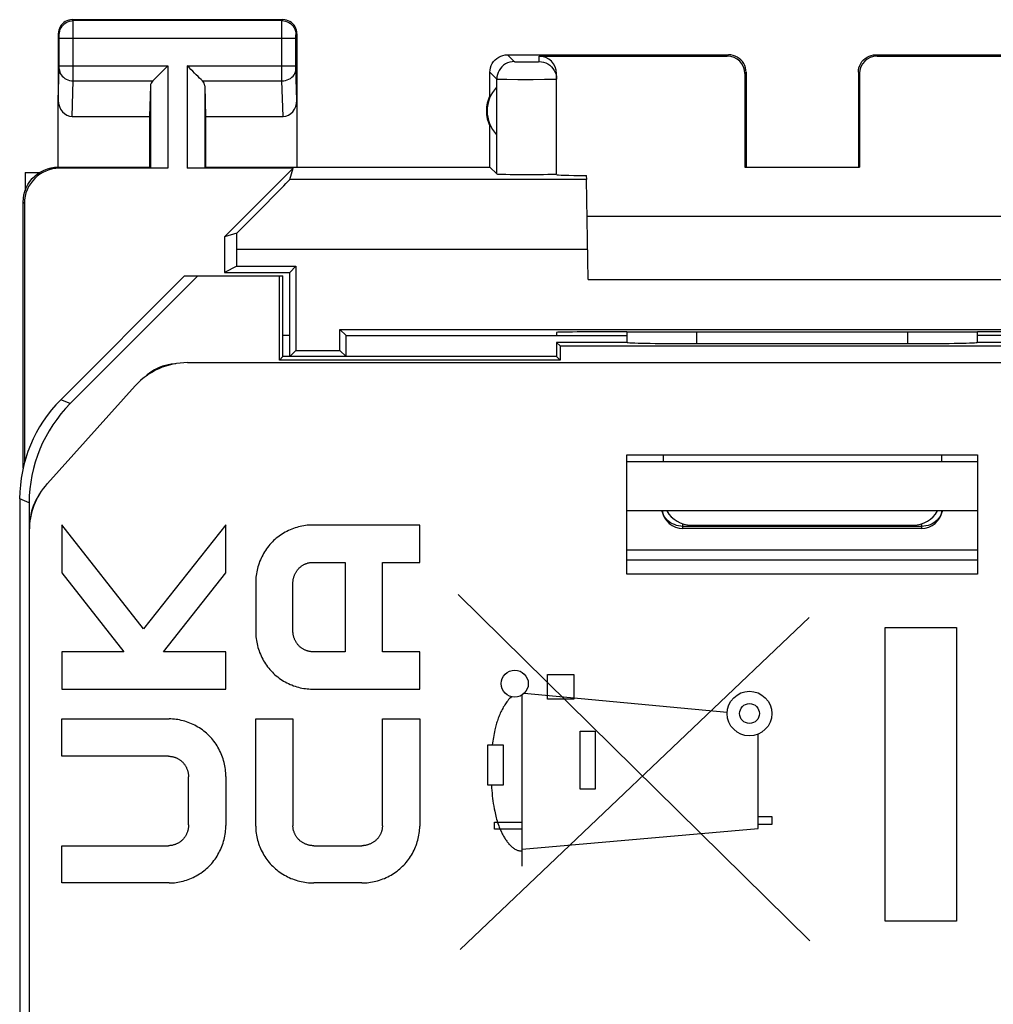
# Model space of a CAD drawing. Units: millimetres. Extents: x -11.3 to 11, y -24.3 to 24.7.
# Drawn here: x -11.3 to 2.6, y 10.7 to 24.7 of the extents above; entities that cross this region are included whole.
import ezdxf

# ---------------------------------------------------------------- set-up
doc = ezdxf.new("R2010")
doc.units = ezdxf.units.MM
doc.header["$LTSCALE"] = 19.36
doc.layers.get('0').update_dxf_attribs({"linetype": 'CONTINUOUS'})
for name, color, linetype in [('ASSI', 7, 'CONTINUOUS'), ('CURVE', 7, 'CONTINUOUS'), ('DRAFT', 7, 'CONTINUOUS'), ('IMPORT_IGES', 7, 'CONTINUOUS'), ('RACCORDO', 7, 'CONTINUOUS')]:
    doc.layers.add(name, color=color, linetype=linetype)

msp = doc.modelspace()

# ---------------------------------------------------------------- linework, layer by layer
at = {"color": 7, "linetype": 'CONTINUOUS'}
for p, q in [((-11.222, 22.523), (-11.222, 22.261)), ((-11.222, 22.523), (-11.016, 22.523)), ((-8.948, 21.052), (-10.712, 19.287)), ((-8.758, 21.052), (-10.578, 19.232)), ((-8.948, 21.052), (-7.548, 21.052)), ((-7.597, 19.853), (-7.597, 21.052)), ((-7.548, 19.902), (-7.548, 21.052)), ((-7.448, 19.902), (-7.448, 21.102)), ((-6.648, 20.202), (-6.735, 20.289)), ((-6.735, 20.289), (4.978, 20.289)), ((-6.648, 19.902), (-6.648, 20.202)), ((-6.648, 20.202), (-2.647, 20.202)), ((5.152, 20.202), (2.351, 20.202)), ((-3.648, 20.102), (-3.648, 19.902)), ((-3.648, 20.102), (-3.599, 20.053)), ((-2.642, 20.102), (-3.648, 20.102)), ((-1.649, 20.086), (1.354, 20.086)), ((3.352, 20.102), (2.347, 20.102)), ((-7.361, 19.989), (-7.448, 19.902)), ((-6.735, 19.989), (-6.648, 19.902)), ((-3.599, 20.053), (-3.599, 19.853)), ((-3.599, 20.053), (3.303, 20.053)), ((-7.548, 19.902), (-7.597, 19.853)), ((-3.599, 19.853), (-7.597, 19.853)), ((-3.648, 19.902), (-7.548, 19.902)), ((-3.648, 19.902), (-3.599, 19.853)), ((-2.648, 16.802), (-2.648, 18.502)), ((-2.648, 18.502), (2.352, 18.502)), ((2.352, 18.502), (2.352, 16.802)), ((-11.298, 17.873), (-11.298, -17.47)), ((-11.164, 17.818), (-11.164, 17.423)), ((1.552, 17.452), (-1.848, 17.452)), ((2.352, 16.802), (-2.648, 16.802))]:
    msp.add_line(p, q, dxfattribs=at)
at = {"color": 250, "linetype": 'CONTINUOUS'}
for p, q in [((-1.649, 20.086), (-1.649, 20.254)), ((1.353, 20.254), (1.354, 20.086)), ((-10.578, 19.232), (-10.712, 19.287)), ((-11.164, 17.818), (-11.298, 17.873)), ((-1.941, 17.496), (-1.97, 17.507)), ((-1.848, 17.483), (-1.879, 17.485)), ((-1.848, 17.452), (-1.848, 17.52)), ((1.552, 17.483), (-1.848, 17.483)), ((1.552, 17.52), (1.552, 17.452))]:
    msp.add_line(p, q, dxfattribs=at)
for points in [[(-1.97, 17.507), (-1.998, 17.519), (-2.024, 17.535), (-2.049, 17.552), (-2.071, 17.572), (-2.091, 17.594), (-2.108, 17.617), (-2.122, 17.642), (-2.133, 17.669), (-2.141, 17.696), (-2.142, 17.702)], [(1.847, 17.702), (1.846, 17.696), (1.838, 17.669), (1.826, 17.643), (1.812, 17.618), (1.795, 17.594), (1.775, 17.572), (1.753, 17.552), (1.728, 17.535), (1.702, 17.519)], [(-1.879, 17.485), (-1.91, 17.489), (-1.941, 17.496)], [(1.702, 17.519), (1.674, 17.506), (1.645, 17.496), (1.614, 17.489), (1.583, 17.485), (1.552, 17.483)]]:
    msp.add_lwpolyline(points, dxfattribs=at)
at = {"color": 7, "linetype": 'CONTINUOUS'}
for centre, start, end in [((-1.848, 17.752), 189.6038, 270), ((1.552, 17.752), 270, 350.3937)]:
    msp.add_arc(centre, 0.3, start, end, dxfattribs=at)
for centre, major_axis, ratio, start_param, end_param in [((-2.148, -141.674), (-0.5, 162.482), 0.000109, 6.36569, 6.376491), ((1.852, -141.674), (0.5, 162.482), 0.000109, -0.093306, -0.082505), ((-1.65, 20.104), (1, 0), 0.01767, -3.018757, -1.570316), ((1.354, 20.104), (1, 0), 0.01767, -1.571277, -0.122836), ((-9.298, 17.873), (1.848, -0.766), 0.999822, 2.748957, 3.534229), ((-9.163, 17.817), (1.848, -0.766), 0.999822, 2.748957, 3.534229)]:
    msp.add_ellipse(centre, major_axis=major_axis, ratio=ratio, start_param=start_param, end_param=end_param, dxfattribs=at)
at = {"layer": 'ASSI', "color": 250, "linetype": 'CONTINUOUS'}
for p, q in [((-10.535, 24.688), (-10.548, 24.702)), ((-7.561, 24.688), (-7.548, 24.702)), ((-7.561, 24.688), (-10.535, 24.688)), ((-10.535, 24.676), (-10.535, 24.684)), ((-10.534, 24.651), (-10.535, 24.676)), ((-10.534, 24.502), (-10.534, 24.651)), ((-7.562, 24.592), (-7.561, 24.665)), ((-7.562, 24.451), (-7.562, 24.592)), ((-10.735, 24.488), (-10.748, 24.502)), ((-10.734, 24.479), (-10.734, 24.483)), ((-10.734, 24.476), (-10.734, 24.479)), ((-10.734, 24.469), (-10.734, 24.476)), ((-10.734, 24.459), (-10.734, 24.469)), ((-10.734, 24.446), (-10.734, 24.459)), ((-10.734, 24.041), (-10.734, 24.446)), ((-10.734, 24.439), (-7.362, 24.439)), ((-10.534, 23.865), (-10.534, 24.502)), ((-7.562, 23.928), (-7.562, 24.451)), ((-7.362, 24.476), (-7.362, 24.479)), ((-7.362, 24.471), (-7.362, 24.476)), ((-7.362, 24.464), (-7.362, 24.471)), ((-7.362, 24.454), (-7.362, 24.464)), ((-7.362, 24.441), (-7.362, 24.454)), ((-7.362, 24.04), (-7.362, 24.441)), ((-7.361, 24.488), (-7.348, 24.502)), ((-10.748, 23.553), (-10.734, 24.004)), ((-10.734, 24.046), (-9.185, 24.046)), ((-10.734, 24.029), (-10.734, 24.041)), ((-10.734, 24.019), (-10.734, 24.029)), ((-10.734, 24.012), (-10.734, 24.019)), ((-10.734, 24.007), (-10.734, 24.012)), ((-10.734, 24.004), (-10.734, 24.007)), ((-9.185, 24.046), (-9.185, 22.584)), ((-8.911, 24.046), (-8.911, 22.584)), ((-8.911, 24.046), (-7.362, 24.046)), ((-7.362, 24.028), (-7.362, 24.04)), ((-7.362, 24.017), (-7.362, 24.028)), ((-7.362, 24.013), (-7.362, 24.017)), ((-7.362, 24.007), (-7.362, 24.013)), ((-7.362, 24.004), (-7.362, 24.007)), ((-7.348, 23.553), (-7.362, 24.004)), ((-10.534, 23.829), (-10.534, 23.865)), ((-7.562, 23.829), (-7.562, 23.928)), ((-10.55, 23.324), (-10.534, 23.829)), ((-10.534, 23.829), (-9.401, 23.829)), ((-9.435, 23.76), (-9.435, 22.588)), ((-8.695, 23.829), (-7.562, 23.829)), ((-8.661, 23.76), (-8.661, 22.588)), ((-7.546, 23.324), (-7.562, 23.829)), ((-3.223, 22.427), (-7.449, 22.427)), ((-3.205, 21.427), (-8.206, 21.427))]:
    msp.add_line(p, q, dxfattribs=at)
at = {"layer": 'ASSI', "color": 7, "linetype": 'CONTINUOUS'}
for p, q in [((-10.548, 24.702), (-7.548, 24.702)), ((-10.748, 24.502), (-10.748, 23.553)), ((-7.348, 24.502), (-7.348, 22.602)), ((-9.435, 23.76), (-9.448, 23.324)), ((-8.661, 23.76), (-8.648, 23.324)), ((-4.502, 23.741), (-4.502, 23.062)), ((-10.55, 23.324), (-9.448, 23.324)), ((-9.448, 23.324), (-9.448, 22.602)), ((-8.648, 23.324), (-8.648, 22.602)), ((-8.648, 23.324), (-7.546, 23.324)), ((-4.598, 22.602), (-4.598, 23.184)), ((-9.448, 22.602), (-9.435, 22.588)), ((-8.648, 22.602), (-8.661, 22.588)), ((-8.648, 22.602), (-4.598, 22.602)), ((-0.965, 22.6), (0.67, 22.6)), ((-9.185, 22.584), (-10.731, 22.584)), ((-7.403, 22.584), (-8.911, 22.584)), ((-8.38, 21.607), (-7.403, 22.584)), ((-7.449, 22.427), (-7.403, 22.584)), ((-3.198, 21.002), (-3.223, 22.427)), ((-3.214, 21.902), (2.918, 21.902)), ((-8.206, 21.658), (-8.38, 21.607)), ((-8.38, 21.607), (-8.38, 21.102)), ((-8.206, 21.189), (-8.206, 21.427)), ((-8.206, 21.189), (-8.38, 21.102)), ((-8.206, 21.189), (-7.361, 21.189)), ((-7.448, 21.102), (-7.361, 21.189)), ((-7.361, 21.189), (-7.361, 19.989)), ((-8.38, 21.102), (-7.448, 21.102)), ((-3.198, 21.002), (2.902, 21.002)), ((-7.361, 19.989), (-6.735, 19.989)), ((3.565, 19.815), (-8.908, 19.815)), ((-10.904, 18.092), (-9.652, 19.484)), ((-2.648, 16.802), (-2.648, 18.502)), ((-2.648, 18.502), (2.352, 18.502)), ((2.352, 18.402), (-2.648, 18.402)), ((-2.131, 18.502), (-2.131, 18.402)), ((1.835, 18.502), (1.835, 18.402)), ((2.352, 18.502), (2.352, 16.802)), ((2.352, 17.702), (-2.648, 17.702)), ((-11.161, 17.423), (-11.161, -17.02)), ((-1.731, 17.502), (1.435, 17.502)), ((2.352, 16.802), (-2.648, 16.802))]:
    msp.add_line(p, q, dxfattribs=at)
for points in [[(-10.548, 24.702), (-10.574, 24.7), (-10.6, 24.695), (-10.625, 24.686), (-10.648, 24.675), (-10.67, 24.66), (-10.689, 24.643), (-10.707, 24.623), (-10.721, 24.602), (-10.733, 24.578), (-10.741, 24.553), (-10.746, 24.528), (-10.748, 24.502)], [(-7.348, 24.502), (-7.35, 24.528), (-7.355, 24.553), (-7.363, 24.578), (-7.375, 24.602), (-7.389, 24.623), (-7.407, 24.643), (-7.426, 24.66), (-7.448, 24.675), (-7.471, 24.686), (-7.496, 24.695), (-7.522, 24.7), (-7.548, 24.702)], [(-9.401, 23.829), (-9.383, 23.849), (-9.362, 23.869), (-9.339, 23.892), (-9.315, 23.915), (-9.29, 23.941), (-9.264, 23.966), (-9.238, 23.992), (-9.211, 24.019), (-9.185, 24.046)], [(-8.695, 23.829), (-8.714, 23.848), (-8.735, 23.869), (-8.757, 23.892), (-8.781, 23.916), (-8.806, 23.941), (-8.832, 23.966), (-8.858, 23.993), (-8.884, 24.02), (-8.911, 24.046)]]:
    msp.add_lwpolyline(points, dxfattribs=at)
at = {"layer": 'ASSI', "color": 250, "linetype": 'CONTINUOUS'}
for points in [[(-10.735, 24.488), (-10.733, 24.515), (-10.728, 24.54), (-10.72, 24.565), (-10.708, 24.588), (-10.693, 24.61), (-10.676, 24.63), (-10.657, 24.647), (-10.635, 24.662), (-10.611, 24.673), (-10.587, 24.682), (-10.561, 24.687), (-10.535, 24.688)], [(-10.535, 24.684), (-10.535, 24.686), (-10.535, 24.688), (-10.535, 24.688)], [(-7.561, 24.665), (-7.561, 24.68), (-7.561, 24.684), (-7.561, 24.686), (-7.561, 24.688), (-7.561, 24.688)], [(-7.561, 24.688), (-7.535, 24.687), (-7.509, 24.682), (-7.485, 24.673), (-7.461, 24.662), (-7.439, 24.647), (-7.42, 24.63), (-7.402, 24.61), (-7.388, 24.588), (-7.376, 24.565), (-7.368, 24.54), (-7.363, 24.515), (-7.361, 24.488)], [(-10.734, 24.483), (-10.734, 24.484), (-10.734, 24.485), (-10.735, 24.486), (-10.735, 24.487), (-10.735, 24.488), (-10.735, 24.488), (-10.735, 24.488), (-10.735, 24.488)], [(-7.362, 24.479), (-7.362, 24.483), (-7.361, 24.484), (-7.361, 24.485), (-7.361, 24.486), (-7.361, 24.487), (-7.361, 24.488), (-7.361, 24.488), (-7.361, 24.488), (-7.361, 24.488)], [(-10.734, 24.003), (-10.732, 23.98), (-10.727, 23.958), (-10.719, 23.937), (-10.707, 23.917), (-10.692, 23.898), (-10.675, 23.881), (-10.656, 23.866), (-10.634, 23.853), (-10.611, 23.843), (-10.586, 23.836), (-10.56, 23.831), (-10.534, 23.829)], [(-7.562, 23.829), (-7.536, 23.831), (-7.51, 23.836), (-7.485, 23.843), (-7.462, 23.853), (-7.44, 23.866), (-7.421, 23.881), (-7.403, 23.898), (-7.389, 23.917), (-7.377, 23.937), (-7.369, 23.958), (-7.363, 23.98), (-7.362, 24.003)]]:
    msp.add_lwpolyline(points, dxfattribs=at)
at = {"layer": 'ASSI', "color": 7, "linetype": 'CONTINUOUS'}
for centre, radius, start, end in [((-4.148, 23.402), 0.49, 136.2077, 223.7923), ((-4.148, 23.402), 0.5, 154.1581, 205.8419), ((-9.032, 19.092), 0.71, 93.4277, 134.585), ((-10.438, 17.529), 0.71, 144.4899, 173.5218)]:
    msp.add_arc(centre, radius, start, end, dxfattribs=at)
for centre, major_axis, ratio, start_param, end_param in [((-9.185, 23.757), (0.25, 0), 0.57735, 2.617994, 3.124139), ((-8.911, 23.757), (0.25, 0), 0.57735, 0.017453, 0.523599), ((-10.548, 23.555), (0.007, 0.231), 0.865926, -4.677489, -3.115419), ((-7.548, 23.555), (-0.007, 0.231), 0.865926, -3.167766, -1.605696), ((-10.73, 22.084), (0.354, -0.354), 0.999695, 2.356347, 3.926839), ((-8.449, 21.427), (1, 1), 0.006171, -1.331713, -0.011282), ((-8.223, 21.427), (0, 1), 0.017455, -1.570796, -1.337884), ((-0.148, 20.384), (15, 0), 0.008727, -1.734278, -1.407315), ((-8.908, 18.815), (0.407, -0.914), 0.999954, 2.722619, 3.560566), ((-10.161, 17.423), (-0.934, 0.358), 0.999956, -0.366393, 0.366393), ((-1.731, 17.902), (-0.4, 0), 0.999962, 0.52377, 1.570796), ((1.435, 17.902), (-0.4, 0), 0.999962, 1.570796, 2.617823)]:
    msp.add_ellipse(centre, major_axis=major_axis, ratio=ratio, start_param=start_param, end_param=end_param, dxfattribs=at)
at = {"layer": 'CURVE', "color": 250, "linetype": 'CONTINUOUS'}
for p, q in [((-10.698, 17.506), (-10.698, 16.819)), ((-9.532, 16.025), (-10.698, 17.506)), ((-8.36, 17.504), (-9.532, 16.025)), ((-8.36, 16.819), (-8.36, 17.504)), ((-5.598, 17.502), (-7.127, 17.502)), ((-5.598, 16.97), (-5.598, 17.502)), ((-7.12, 16.97), (-6.66, 16.97)), ((-6.66, 16.97), (-6.66, 15.695)), ((-6.129, 15.695), (-6.129, 16.97)), ((-6.129, 16.97), (-5.598, 16.97)), ((-10.698, 16.819), (-9.813, 15.695)), ((-9.251, 15.695), (-8.36, 16.819)), ((-7.935, 16.682), (-7.935, 15.983)), ((-7.404, 15.991), (-7.404, 16.675)), ((-0.038, 11.576), (-5.048, 16.513)), ((-5.024, 11.452), (-0.047, 16.183)), ((1.033, 11.859), (1.033, 16.044)), ((1.033, 16.044), (2.052, 16.044)), ((2.052, 16.044), (2.052, 11.859)), ((-10.698, 15.695), (-10.698, 15.164)), ((-9.813, 15.695), (-10.698, 15.695)), ((-8.36, 15.695), (-9.251, 15.695)), ((-8.36, 15.164), (-8.36, 15.695)), ((-6.66, 15.695), (-7.12, 15.695)), ((-5.598, 15.695), (-6.129, 15.695)), ((-5.598, 15.164), (-5.598, 15.695)), ((-3.777, 15.02), (-3.777, 15.37)), ((-3.777, 15.37), (-3.404, 15.37)), ((-3.404, 15.37), (-3.404, 15.02)), ((-10.698, 15.164), (-8.36, 15.164)), ((-7.127, 15.164), (-5.598, 15.164)), ((-4.14, 12.642), (-4.14, 15.08)), ((-1.216, 14.832), (-4.112, 15.101)), ((-3.404, 15.02), (-3.777, 15.02)), ((-10.698, 14.208), (-10.698, 14.739)), ((-10.698, 14.739), (-9.169, 14.739)), ((-7.935, 13.21), (-7.935, 14.739)), ((-7.935, 14.739), (-7.404, 14.739)), ((-7.404, 14.739), (-7.404, 13.217)), ((-6.129, 13.217), (-6.129, 14.739)), ((-6.129, 14.739), (-5.598, 14.739)), ((-5.598, 14.739), (-5.598, 13.21)), ((-3.312, 13.74), (-3.312, 14.563)), ((-3.312, 14.563), (-3.096, 14.563)), ((-3.096, 14.563), (-3.096, 13.74)), ((-0.777, 13.177), (-0.777, 14.523)), ((-4.627, 13.795), (-4.627, 14.368)), ((-4.627, 14.368), (-4.409, 14.368)), ((-4.409, 14.368), (-4.41, 13.795)), ((-9.176, 14.208), (-10.698, 14.208)), ((-8.892, 13.228), (-8.892, 13.913)), ((-8.36, 13.92), (-8.36, 13.221)), ((-4.41, 13.795), (-4.627, 13.795)), ((-3.096, 13.74), (-3.312, 13.74)), ((-0.777, 13.351), (-0.581, 13.351)), ((-0.581, 13.351), (-0.581, 13.234)), ((-4.534, 13.17), (-4.534, 13.269)), ((-4.534, 13.269), (-4.14, 13.269)), ((-0.581, 13.234), (-0.777, 13.234)), ((-4.14, 13.17), (-4.534, 13.17)), ((-4.14, 12.883), (-0.777, 13.177)), ((-10.698, 12.402), (-10.698, 12.933)), ((-10.698, 12.933), (-9.176, 12.933)), ((-7.109, 12.933), (-6.424, 12.933)), ((-9.169, 12.402), (-10.698, 12.402)), ((-6.424, 12.402), (-7.109, 12.402)), ((2.052, 11.859), (1.033, 11.859))]:
    msp.add_line(p, q, dxfattribs=at)
for points in [[(-7.127, 17.502), (-7.152, 17.501), (-7.177, 17.5), (-7.202, 17.498), (-7.227, 17.495), (-7.251, 17.491), (-7.276, 17.487), (-7.301, 17.481), (-7.326, 17.475), (-7.35, 17.468), (-7.374, 17.461), (-7.398, 17.452), (-7.422, 17.443), (-7.446, 17.433), (-7.469, 17.423), (-7.492, 17.411), (-7.515, 17.399), (-7.537, 17.387), (-7.559, 17.373), (-7.58, 17.359), (-7.601, 17.345), (-7.622, 17.329), (-7.642, 17.313), (-7.661, 17.297), (-7.68, 17.279), (-7.698, 17.261), (-7.716, 17.243), (-7.734, 17.223), (-7.75, 17.204), (-7.766, 17.183), (-7.781, 17.162), (-7.796, 17.141), (-7.81, 17.119), (-7.823, 17.097), (-7.835, 17.074), (-7.847, 17.051), (-7.858, 17.028), (-7.869, 17.005), (-7.879, 16.981), (-7.887, 16.957), (-7.896, 16.932), (-7.903, 16.908), (-7.91, 16.883), (-7.916, 16.858), (-7.921, 16.833), (-7.925, 16.808), (-7.929, 16.783), (-7.932, 16.758), (-7.934, 16.733), (-7.935, 16.707), (-7.935, 16.682)], [(-7.404, 16.675), (-7.404, 16.684), (-7.404, 16.693), (-7.403, 16.702), (-7.402, 16.711), (-7.401, 16.72), (-7.399, 16.729), (-7.397, 16.738), (-7.395, 16.747), (-7.393, 16.756), (-7.39, 16.765), (-7.388, 16.774), (-7.384, 16.782), (-7.381, 16.791), (-7.377, 16.8), (-7.373, 16.808), (-7.369, 16.816), (-7.365, 16.824), (-7.36, 16.832), (-7.355, 16.84), (-7.35, 16.848), (-7.345, 16.856), (-7.339, 16.863), (-7.333, 16.87), (-7.327, 16.877), (-7.321, 16.884), (-7.314, 16.89), (-7.308, 16.896), (-7.301, 16.902), (-7.294, 16.908), (-7.287, 16.914), (-7.279, 16.919), (-7.272, 16.924), (-7.264, 16.929), (-7.256, 16.933), (-7.249, 16.938), (-7.24, 16.942), (-7.232, 16.946), (-7.224, 16.949), (-7.216, 16.952), (-7.207, 16.955), (-7.199, 16.958), (-7.19, 16.961), (-7.181, 16.963), (-7.173, 16.965), (-7.164, 16.967), (-7.155, 16.968), (-7.146, 16.969), (-7.138, 16.97), (-7.129, 16.97), (-7.12, 16.97)], [(-7.935, 15.983), (-7.935, 15.958), (-7.934, 15.933), (-7.932, 15.908), (-7.929, 15.883), (-7.925, 15.858), (-7.921, 15.833), (-7.916, 15.808), (-7.91, 15.783), (-7.903, 15.758), (-7.896, 15.734), (-7.887, 15.709), (-7.879, 15.685), (-7.869, 15.661), (-7.858, 15.638), (-7.847, 15.614), (-7.835, 15.591), (-7.823, 15.569), (-7.81, 15.546), (-7.796, 15.525), (-7.781, 15.503), (-7.766, 15.482), (-7.75, 15.462), (-7.734, 15.442), (-7.716, 15.423), (-7.698, 15.404), (-7.68, 15.386), (-7.661, 15.369), (-7.642, 15.353), (-7.622, 15.337), (-7.601, 15.321), (-7.58, 15.306), (-7.559, 15.292), (-7.537, 15.279), (-7.515, 15.266), (-7.492, 15.254), (-7.469, 15.243), (-7.446, 15.232), (-7.422, 15.223), (-7.398, 15.213), (-7.374, 15.205), (-7.35, 15.197), (-7.326, 15.191), (-7.301, 15.184), (-7.276, 15.179), (-7.251, 15.175), (-7.227, 15.171), (-7.202, 15.168), (-7.177, 15.166), (-7.152, 15.165), (-7.127, 15.164)], [(-7.12, 15.695), (-7.129, 15.696), (-7.138, 15.696), (-7.146, 15.697), (-7.155, 15.698), (-7.164, 15.699), (-7.173, 15.701), (-7.181, 15.703), (-7.19, 15.705), (-7.199, 15.708), (-7.207, 15.71), (-7.216, 15.713), (-7.224, 15.717), (-7.232, 15.72), (-7.24, 15.724), (-7.249, 15.728), (-7.256, 15.732), (-7.264, 15.737), (-7.272, 15.742), (-7.279, 15.747), (-7.287, 15.752), (-7.294, 15.758), (-7.301, 15.763), (-7.308, 15.769), (-7.314, 15.776), (-7.321, 15.782), (-7.327, 15.789), (-7.333, 15.796), (-7.339, 15.803), (-7.345, 15.81), (-7.35, 15.818), (-7.355, 15.825), (-7.36, 15.833), (-7.365, 15.841), (-7.369, 15.85), (-7.373, 15.858), (-7.377, 15.866), (-7.381, 15.875), (-7.384, 15.883), (-7.388, 15.892), (-7.39, 15.901), (-7.393, 15.91), (-7.395, 15.918), (-7.397, 15.927), (-7.399, 15.936), (-7.401, 15.945), (-7.402, 15.954), (-7.403, 15.963), (-7.404, 15.973), (-7.404, 15.982), (-7.404, 15.991)], [(-4.293, 15.055), (-4.306, 15.042), (-4.319, 15.028), (-4.331, 15.014), (-4.343, 14.999), (-4.355, 14.984), (-4.366, 14.969), (-4.377, 14.954), (-4.387, 14.938), (-4.397, 14.922), (-4.407, 14.906), (-4.416, 14.889), (-4.425, 14.872), (-4.434, 14.855), (-4.442, 14.838), (-4.45, 14.821), (-4.458, 14.803), (-4.466, 14.785), (-4.473, 14.768), (-4.479, 14.75), (-4.486, 14.731), (-4.492, 14.713), (-4.498, 14.695), (-4.504, 14.677), (-4.509, 14.658), (-4.514, 14.64), (-4.519, 14.621), (-4.523, 14.603), (-4.528, 14.584), (-4.534, 14.557), (-4.539, 14.53), (-4.544, 14.503), (-4.549, 14.476), (-4.553, 14.449), (-4.557, 14.422), (-4.565, 14.368)], [(-8.36, 13.92), (-8.361, 13.945), (-8.362, 13.97), (-8.364, 13.995), (-8.367, 14.02), (-8.371, 14.045), (-8.375, 14.071), (-8.38, 14.096), (-8.386, 14.12), (-8.393, 14.145), (-8.4, 14.17), (-8.408, 14.194), (-8.417, 14.218), (-8.427, 14.242), (-8.437, 14.266), (-8.449, 14.289), (-8.46, 14.312), (-8.473, 14.335), (-8.486, 14.357), (-8.5, 14.379), (-8.515, 14.4), (-8.53, 14.421), (-8.546, 14.441), (-8.562, 14.461), (-8.58, 14.48), (-8.597, 14.499), (-8.616, 14.517), (-8.635, 14.534), (-8.654, 14.551), (-8.674, 14.567), (-8.695, 14.582), (-8.716, 14.597), (-8.737, 14.611), (-8.759, 14.624), (-8.781, 14.637), (-8.804, 14.649), (-8.827, 14.66), (-8.85, 14.671), (-8.874, 14.681), (-8.898, 14.69), (-8.922, 14.698), (-8.946, 14.706), (-8.97, 14.713), (-8.995, 14.719), (-9.02, 14.724), (-9.044, 14.729), (-9.069, 14.732), (-9.094, 14.735), (-9.119, 14.737), (-9.144, 14.739), (-9.169, 14.739)], [(-9.176, 14.208), (-9.167, 14.208), (-9.158, 14.207), (-9.15, 14.206), (-9.141, 14.205), (-9.132, 14.204), (-9.123, 14.202), (-9.115, 14.2), (-9.106, 14.198), (-9.097, 14.196), (-9.089, 14.193), (-9.08, 14.19), (-9.072, 14.187), (-9.064, 14.183), (-9.055, 14.179), (-9.047, 14.175), (-9.039, 14.171), (-9.032, 14.166), (-9.024, 14.161), (-9.016, 14.156), (-9.009, 14.151), (-9.002, 14.146), (-8.995, 14.14), (-8.988, 14.134), (-8.981, 14.128), (-8.975, 14.121), (-8.969, 14.115), (-8.963, 14.108), (-8.957, 14.1), (-8.951, 14.093), (-8.946, 14.086), (-8.941, 14.078), (-8.936, 14.07), (-8.931, 14.062), (-8.927, 14.054), (-8.922, 14.045), (-8.919, 14.037), (-8.915, 14.029), (-8.912, 14.02), (-8.908, 14.011), (-8.906, 14.003), (-8.903, 13.994), (-8.901, 13.985), (-8.899, 13.976), (-8.897, 13.967), (-8.895, 13.958), (-8.894, 13.949), (-8.893, 13.94), (-8.892, 13.931), (-8.892, 13.922), (-8.892, 13.913)], [(-4.575, 13.795), (-4.573, 13.757), (-4.571, 13.72), (-4.568, 13.682), (-4.564, 13.645), (-4.56, 13.607), (-4.555, 13.57), (-4.55, 13.533), (-4.544, 13.496), (-4.537, 13.459), (-4.53, 13.423), (-4.525, 13.4), (-4.52, 13.377), (-4.515, 13.354), (-4.509, 13.332), (-4.503, 13.309), (-4.496, 13.286), (-4.489, 13.264), (-4.481, 13.241), (-4.473, 13.218), (-4.464, 13.195), (-4.455, 13.172), (-4.444, 13.149), (-4.434, 13.126), (-4.428, 13.114), (-4.422, 13.102), (-4.416, 13.09), (-4.409, 13.079), (-4.403, 13.067), (-4.396, 13.055), (-4.389, 13.044), (-4.382, 13.032), (-4.374, 13.021), (-4.367, 13.01), (-4.359, 12.999), (-4.351, 12.988), (-4.343, 12.978), (-4.335, 12.967), (-4.326, 12.957), (-4.317, 12.948), (-4.308, 12.939), (-4.299, 12.93), (-4.29, 12.921), (-4.28, 12.913), (-4.271, 12.905), (-4.261, 12.898), (-4.251, 12.892), (-4.241, 12.885), (-4.23, 12.88), (-4.219, 12.875), (-4.209, 12.87), (-4.198, 12.866), (-4.186, 12.863), (-4.175, 12.861), (-4.163, 12.859), (-4.152, 12.858), (-4.14, 12.857)], [(-8.892, 13.228), (-8.892, 13.219), (-8.892, 13.21), (-8.893, 13.201), (-8.894, 13.192), (-8.895, 13.183), (-8.897, 13.174), (-8.899, 13.165), (-8.901, 13.156), (-8.903, 13.147), (-8.906, 13.138), (-8.908, 13.129), (-8.912, 13.121), (-8.915, 13.112), (-8.919, 13.104), (-8.922, 13.095), (-8.927, 13.087), (-8.931, 13.079), (-8.936, 13.071), (-8.941, 13.063), (-8.946, 13.055), (-8.951, 13.048), (-8.957, 13.04), (-8.963, 13.033), (-8.969, 13.026), (-8.975, 13.019), (-8.981, 13.013), (-8.988, 13.007), (-8.995, 13.001), (-9.002, 12.995), (-9.009, 12.99), (-9.016, 12.984), (-9.024, 12.979), (-9.032, 12.975), (-9.039, 12.97), (-9.047, 12.966), (-9.055, 12.962), (-9.064, 12.958), (-9.072, 12.954), (-9.08, 12.951), (-9.089, 12.948), (-9.097, 12.945), (-9.106, 12.943), (-9.115, 12.94), (-9.123, 12.938), (-9.132, 12.937), (-9.141, 12.935), (-9.15, 12.934), (-9.158, 12.934), (-9.167, 12.933), (-9.176, 12.933)], [(-9.169, 12.402), (-9.144, 12.402), (-9.119, 12.403), (-9.094, 12.405), (-9.069, 12.408), (-9.044, 12.412), (-9.02, 12.417), (-8.995, 12.422), (-8.97, 12.428), (-8.946, 12.435), (-8.922, 12.443), (-8.898, 12.451), (-8.874, 12.46), (-8.85, 12.47), (-8.827, 12.48), (-8.804, 12.492), (-8.781, 12.504), (-8.759, 12.516), (-8.737, 12.53), (-8.716, 12.544), (-8.695, 12.559), (-8.674, 12.574), (-8.654, 12.59), (-8.635, 12.607), (-8.616, 12.624), (-8.597, 12.642), (-8.58, 12.661), (-8.562, 12.68), (-8.546, 12.7), (-8.53, 12.72), (-8.515, 12.741), (-8.5, 12.762), (-8.486, 12.784), (-8.473, 12.806), (-8.46, 12.829), (-8.449, 12.852), (-8.437, 12.875), (-8.427, 12.899), (-8.417, 12.923), (-8.408, 12.947), (-8.4, 12.971), (-8.393, 12.996), (-8.386, 13.02), (-8.38, 13.045), (-8.375, 13.07), (-8.371, 13.095), (-8.367, 13.12), (-8.364, 13.146), (-8.362, 13.171), (-8.361, 13.196), (-8.36, 13.221)], [(-7.935, 13.21), (-7.935, 13.185), (-7.934, 13.16), (-7.932, 13.135), (-7.929, 13.11), (-7.925, 13.085), (-7.92, 13.061), (-7.915, 13.036), (-7.908, 13.011), (-7.901, 12.987), (-7.894, 12.963), (-7.885, 12.938), (-7.876, 12.915), (-7.866, 12.891), (-7.855, 12.868), (-7.843, 12.845), (-7.831, 12.822), (-7.818, 12.8), (-7.805, 12.778), (-7.791, 12.757), (-7.776, 12.736), (-7.76, 12.715), (-7.744, 12.695), (-7.727, 12.676), (-7.71, 12.657), (-7.692, 12.639), (-7.673, 12.621), (-7.653, 12.604), (-7.633, 12.587), (-7.613, 12.571), (-7.592, 12.556), (-7.57, 12.541), (-7.548, 12.527), (-7.526, 12.514), (-7.503, 12.502), (-7.48, 12.49), (-7.457, 12.479), (-7.433, 12.468), (-7.409, 12.459), (-7.385, 12.45), (-7.36, 12.441), (-7.335, 12.434), (-7.311, 12.427), (-7.286, 12.421), (-7.26, 12.416), (-7.235, 12.412), (-7.21, 12.408), (-7.185, 12.405), (-7.159, 12.403), (-7.134, 12.402), (-7.109, 12.402)], [(-7.109, 12.933), (-7.118, 12.933), (-7.127, 12.933), (-7.136, 12.934), (-7.145, 12.935), (-7.154, 12.936), (-7.163, 12.938), (-7.172, 12.94), (-7.181, 12.942), (-7.19, 12.944), (-7.199, 12.947), (-7.208, 12.95), (-7.216, 12.953), (-7.225, 12.956), (-7.233, 12.96), (-7.242, 12.964), (-7.25, 12.968), (-7.258, 12.972), (-7.266, 12.977), (-7.274, 12.982), (-7.282, 12.987), (-7.289, 12.992), (-7.297, 12.998), (-7.304, 13.004), (-7.311, 13.01), (-7.318, 13.016), (-7.324, 13.023), (-7.33, 13.029), (-7.336, 13.036), (-7.342, 13.043), (-7.347, 13.05), (-7.353, 13.058), (-7.358, 13.065), (-7.363, 13.073), (-7.367, 13.081), (-7.371, 13.089), (-7.376, 13.097), (-7.379, 13.105), (-7.383, 13.113), (-7.386, 13.122), (-7.389, 13.13), (-7.392, 13.139), (-7.395, 13.147), (-7.397, 13.156), (-7.399, 13.165), (-7.4, 13.173), (-7.402, 13.182), (-7.403, 13.191), (-7.404, 13.2), (-7.404, 13.208), (-7.404, 13.217)], [(-6.129, 13.217), (-6.129, 13.208), (-6.13, 13.2), (-6.131, 13.191), (-6.132, 13.182), (-6.133, 13.173), (-6.135, 13.165), (-6.137, 13.156), (-6.139, 13.147), (-6.141, 13.139), (-6.144, 13.13), (-6.147, 13.122), (-6.15, 13.113), (-6.154, 13.105), (-6.158, 13.097), (-6.162, 13.089), (-6.166, 13.081), (-6.171, 13.073), (-6.176, 13.065), (-6.181, 13.058), (-6.186, 13.05), (-6.192, 13.043), (-6.197, 13.036), (-6.203, 13.029), (-6.209, 13.023), (-6.216, 13.016), (-6.223, 13.01), (-6.229, 13.004), (-6.237, 12.998), (-6.244, 12.992), (-6.252, 12.987), (-6.259, 12.982), (-6.267, 12.977), (-6.275, 12.972), (-6.283, 12.968), (-6.292, 12.964), (-6.3, 12.96), (-6.309, 12.956), (-6.317, 12.953), (-6.326, 12.95), (-6.335, 12.947), (-6.343, 12.944), (-6.352, 12.942), (-6.361, 12.94), (-6.37, 12.938), (-6.379, 12.936), (-6.388, 12.935), (-6.397, 12.934), (-6.406, 12.933), (-6.415, 12.933), (-6.424, 12.933)], [(-6.424, 12.402), (-6.399, 12.402), (-6.374, 12.403), (-6.349, 12.405), (-6.323, 12.408), (-6.298, 12.412), (-6.273, 12.416), (-6.248, 12.421), (-6.223, 12.427), (-6.198, 12.434), (-6.173, 12.441), (-6.149, 12.45), (-6.125, 12.459), (-6.1, 12.468), (-6.077, 12.479), (-6.053, 12.49), (-6.03, 12.502), (-6.007, 12.514), (-5.985, 12.527), (-5.963, 12.541), (-5.942, 12.556), (-5.921, 12.571), (-5.9, 12.587), (-5.88, 12.604), (-5.861, 12.621), (-5.842, 12.639), (-5.824, 12.657), (-5.806, 12.676), (-5.789, 12.695), (-5.773, 12.715), (-5.758, 12.736), (-5.743, 12.757), (-5.729, 12.778), (-5.715, 12.8), (-5.702, 12.822), (-5.69, 12.845), (-5.678, 12.868), (-5.668, 12.891), (-5.658, 12.915), (-5.648, 12.938), (-5.64, 12.963), (-5.632, 12.987), (-5.625, 13.011), (-5.619, 13.036), (-5.613, 13.061), (-5.609, 13.085), (-5.605, 13.11), (-5.602, 13.135), (-5.6, 13.16), (-5.598, 13.185), (-5.598, 13.21)]]:
    msp.add_lwpolyline(points, dxfattribs=at)
for centre, radius in [((-4.244, 15.242), 0.193), ((-0.899, 14.816), 0.318), ((-0.899, 14.816), 0.141)]:
    msp.add_circle(centre, radius, dxfattribs=at)
at = {"layer": 'DRAFT', "color": 7, "linetype": 'CONTINUOUS'}
for p, q in [((-10.748, 22.602), (-10.748, 23.553)), ((-10.748, 22.602), (-9.448, 22.602)), ((-11.248, 18.313), (-11.248, 22.102)), ((-11.23, 22.084), (-11.23, 18.388)), ((-8.948, 21.052), (-7.548, 21.052)), ((-7.597, 19.853), (-7.597, 21.052)), ((-7.548, 19.902), (-7.548, 21.052)), ((-7.448, 20.202), (-7.548, 20.202)), ((-6.735, 19.989), (-6.735, 20.289)), ((-3.648, 20.102), (-3.648, 19.902)), ((-3.648, 20.102), (-3.599, 20.053)), ((-3.599, 20.053), (-3.599, 19.853)), ((-3.599, 20.053), (3.303, 20.053)), ((-7.548, 19.902), (-7.597, 19.853)), ((-3.599, 19.853), (-7.597, 19.853)), ((-3.648, 19.902), (-7.548, 19.902)), ((-3.648, 19.902), (-3.599, 19.853))]:
    msp.add_line(p, q, dxfattribs=at)
at = {"layer": 'DRAFT', "color": 250, "linetype": 'CONTINUOUS'}
for p, q in [((-10.731, 22.584), (-10.748, 22.602)), ((-11.23, 22.084), (-11.248, 22.102))]:
    msp.add_line(p, q, dxfattribs=at)
at = {"layer": 'DRAFT', "color": 7, "linetype": 'CONTINUOUS'}
msp.add_lwpolyline([(-11.248, 22.102), (-11.245, 22.154), (-11.237, 22.205), (-11.224, 22.256), (-11.205, 22.305), (-11.181, 22.352), (-11.152, 22.396), (-11.119, 22.437), (-11.083, 22.473), (-11.043, 22.506), (-10.999, 22.534), (-10.951, 22.558), (-10.902, 22.577), (-10.851, 22.591), (-10.8, 22.599), (-10.748, 22.602)], dxfattribs=at)
at = {"layer": 'IMPORT_IGES', "color": 7, "linetype": 'CONTINUOUS'}
for p, q in [((-2.648, 17.148), (2.352, 17.148)), ((2.352, 16.999), (-2.648, 16.999))]:
    msp.add_line(p, q, dxfattribs=at)
at = {"layer": 'RACCORDO', "color": 250, "linetype": 'CONTINUOUS'}
for p, q in [((-4.348, 24.202), (-4.251, 24.104)), ((-3.898, 24.104), (-3.898, 24.184)), ((-1.215, 24.184), (-1.198, 24.202)), ((0.902, 24.202), (0.919, 24.184)), ((-4.176, 24.102), (-4.144, 24.101)), ((-4.144, 24.101), (-4.091, 24.101)), ((-4.091, 24.101), (-4.036, 24.101)), ((-4.036, 24.101), (-3.985, 24.102)), ((-3.985, 24.102), (-3.956, 24.102)), ((-3.956, 24.102), (-3.931, 24.102)), ((-4.598, 23.952), (-4.501, 23.854)), ((-4.501, 22.504), (-4.501, 23.854)), ((-4.44, 23.853), (-4.355, 23.852)), ((-4.355, 23.852), (-4.202, 23.851)), ((-4.202, 23.851), (-3.982, 23.851)), ((-3.982, 23.851), (-3.822, 23.852)), ((-3.822, 23.852), (-3.728, 23.853)), ((-3.728, 23.853), (-3.684, 23.853)), ((-0.965, 23.934), (-0.948, 23.952)), ((0.652, 23.952), (0.67, 23.934)), ((-10.578, 19.232), (-10.712, 19.287)), ((-11.164, 17.818), (-11.298, 17.873)), ((-1.941, 17.496), (-1.97, 17.507)), ((-1.848, 17.483), (-1.879, 17.485)), ((-1.848, 17.452), (-1.848, 17.52)), ((1.552, 17.483), (-1.848, 17.483)), ((1.552, 17.52), (1.552, 17.452))]:
    msp.add_line(p, q, dxfattribs=at)
at = {"layer": 'RACCORDO', "color": 7, "linetype": 'CONTINUOUS'}
for p, q in [((-4.348, 24.202), (-1.198, 24.202)), ((-3.898, 24.184), (-1.215, 24.184)), ((0.902, 24.202), (4.052, 24.202)), ((0.919, 24.184), (3.602, 24.184)), ((-4.598, 23.62), (-4.598, 23.952)), ((-3.648, 22.495), (-3.648, 23.934)), ((-0.965, 23.934), (-0.965, 22.6)), ((-0.948, 23.952), (-0.948, 22.602)), ((0.652, 23.952), (0.652, 22.602)), ((0.67, 23.934), (0.67, 22.6)), ((-4.598, 22.602), (-4.501, 22.504)), ((-3.224, 22.481), (-3.223, 22.427)), ((-8.948, 21.052), (-10.712, 19.287)), ((-8.758, 21.052), (-10.578, 19.232)), ((-3.648, 20.246), (-3.648, 20.202)), ((-2.648, 20.255), (-2.589, 20.255)), ((2.293, 20.255), (2.352, 20.255)), ((3.565, 19.815), (-8.908, 19.815)), ((-10.904, 18.092), (-9.652, 19.484)), ((-2.131, 18.502), (-2.131, 18.402)), ((1.835, 18.502), (1.835, 18.402)), ((-11.298, 17.873), (-11.298, -17.47)), ((-11.164, 17.818), (-11.164, 17.423)), ((-11.161, 17.423), (-11.161, -17.02)), ((1.552, 17.452), (-1.848, 17.452)), ((-1.731, 17.502), (1.435, 17.502))]:
    msp.add_line(p, q, dxfattribs=at)
for points in [[(-4.598, 23.952), (-4.596, 23.984), (-4.589, 24.016), (-4.579, 24.047), (-4.564, 24.077), (-4.546, 24.104), (-4.525, 24.128), (-4.5, 24.15), (-4.473, 24.168), (-4.444, 24.183), (-4.413, 24.193), (-4.381, 24.199), (-4.348, 24.202)], [(-0.948, 23.952), (-0.95, 23.984), (-0.956, 24.016), (-0.967, 24.047), (-0.981, 24.077), (-1, 24.104), (-1.021, 24.128), (-1.046, 24.15), (-1.073, 24.168), (-1.102, 24.183), (-1.133, 24.193), (-1.165, 24.199), (-1.198, 24.202)], [(0.652, 23.952), (0.654, 23.984), (0.661, 24.016), (0.671, 24.047), (0.686, 24.077), (0.704, 24.104), (0.725, 24.128), (0.75, 24.15), (0.777, 24.168), (0.806, 24.183), (0.837, 24.193), (0.869, 24.199), (0.902, 24.202)], [(-3.701, 24.008), (-3.681, 23.979), (-3.667, 23.95), (-3.656, 23.919), (-3.65, 23.887), (-3.648, 23.854)]]:
    msp.add_lwpolyline(points, dxfattribs=at)
at = {"layer": 'RACCORDO', "color": 250, "linetype": 'CONTINUOUS'}
for points in [[(-4.251, 24.104), (-4.283, 24.102), (-4.315, 24.096), (-4.346, 24.085), (-4.376, 24.071), (-4.403, 24.053), (-4.427, 24.031), (-4.449, 24.006), (-4.467, 23.979), (-4.481, 23.95), (-4.492, 23.919), (-4.498, 23.887), (-4.501, 23.854)], [(-4.251, 24.104), (-4.249, 24.104), (-4.246, 24.104), (-4.241, 24.103), (-4.234, 24.103), (-4.226, 24.103), (-4.216, 24.102), (-4.204, 24.102), (-4.176, 24.102)], [(-3.931, 24.102), (-3.921, 24.103), (-3.913, 24.103), (-3.906, 24.103), (-3.902, 24.104), (-3.899, 24.104), (-3.898, 24.104)], [(-3.898, 24.104), (-3.865, 24.102), (-3.833, 24.096), (-3.802, 24.085), (-3.773, 24.071), (-3.746, 24.053), (-3.721, 24.031), (-3.701, 24.008)], [(-4.501, 23.854), (-4.497, 23.854), (-4.49, 23.854), (-4.478, 23.853), (-4.44, 23.853)], [(-3.684, 23.853), (-3.669, 23.853), (-3.657, 23.854), (-3.65, 23.854), (-3.648, 23.854)], [(-1.97, 17.507), (-1.998, 17.519), (-2.024, 17.535), (-2.049, 17.552), (-2.071, 17.572), (-2.091, 17.594), (-2.108, 17.617), (-2.122, 17.642), (-2.133, 17.669), (-2.141, 17.696), (-2.142, 17.702)], [(1.847, 17.702), (1.846, 17.696), (1.838, 17.669), (1.826, 17.643), (1.812, 17.618), (1.795, 17.594), (1.775, 17.572), (1.753, 17.552), (1.728, 17.535), (1.702, 17.519)], [(-1.879, 17.485), (-1.91, 17.489), (-1.941, 17.496)], [(1.702, 17.519), (1.674, 17.506), (1.645, 17.496), (1.614, 17.489), (1.583, 17.485), (1.552, 17.483)]]:
    msp.add_lwpolyline(points, dxfattribs=at)
at = {"layer": 'RACCORDO', "color": 7, "linetype": 'CONTINUOUS'}
for centre, start, end in [((-1.848, 17.752), 189.6038, 270), ((1.552, 17.752), 270, 350.3937)]:
    msp.add_arc(centre, 0.3, start, end, dxfattribs=at)
for centre, major_axis, ratio, start_param, end_param in [((-3.898, 23.934), (0, 0.25), 0.999848, -1.570796, 0), ((-1.215, 23.934), (-0.177, -0.177), 0.999695, 2.356347, 3.926839), ((0.92, 23.934), (-0.177, 0.177), 0.999695, -0.785246, 0.785246), ((-4.074, 22.504), (0.426, 0), 0.017455, -3.124139, 0), ((-2.648, 22.495), (1, 0), 0.017455, 3.141593, 4.098782), ((-2.648, 20.246), (1, 0), 0.008727, 1.570796, 3.141593), ((2.352, 20.246), (1, 0), 0.008727, 0, 1.570796), ((-8.908, 18.815), (0.407, -0.914), 0.999954, 2.722619, 3.560566), ((-9.298, 17.873), (1.848, -0.766), 0.999822, 2.748957, 3.534229), ((-9.163, 17.817), (1.848, -0.766), 0.999822, 2.748957, 3.534229), ((-10.161, 17.423), (-0.934, 0.358), 0.999956, -0.366393, 0.366393), ((-1.731, 17.902), (-0.4, 0), 0.999962, 0.52377, 1.570796), ((1.435, 17.902), (-0.4, 0), 0.999962, 1.570796, 2.617823)]:
    msp.add_ellipse(centre, major_axis=major_axis, ratio=ratio, start_param=start_param, end_param=end_param, dxfattribs=at)

doc.saveas('drawing.dxf')
